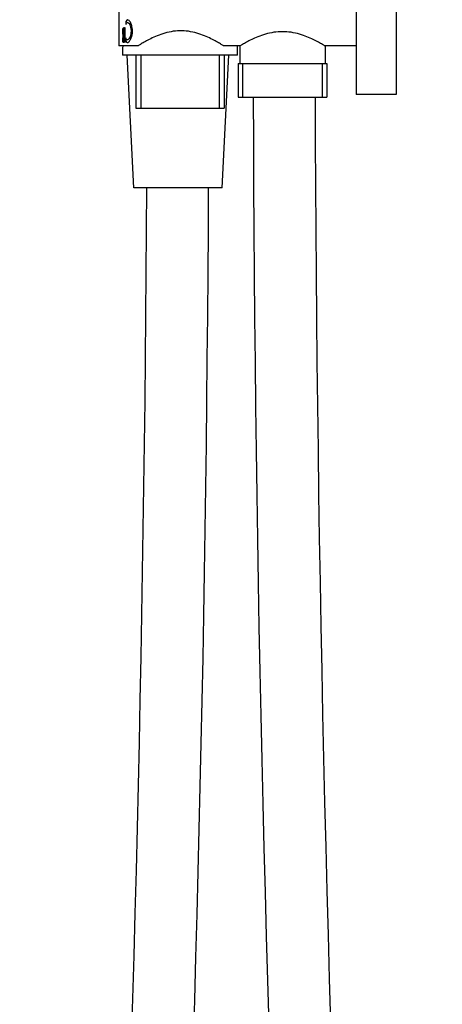
# Model space of a CAD drawing. Units: millimetres. Extents: x -8703 to 13449, y -77249 to -65211.
# Drawn here: x -667 to -571, y -67578 to -67355 of the extents above; entities that cross this region are included whole.
import ezdxf

# ---------------------------------------------------------------- set-up
doc = ezdxf.new("R2010")
doc.units = ezdxf.units.MM
doc.header["$LTSCALE"] = 0.1

msp = doc.modelspace()

# ---------------------------------------------------------------- linework, layer by layer
for p, q in [((-590.45, -67318.37), (-590.45, -67372.37)), ((-581.45, -67318.37), (-581.45, -67372.37)), ((-644.15, -67329.37), (-644.15, -67361.37)), ((-643.16, -67357.64), (-643.15, -67357.64)), ((-642.83, -67357.63), (-642.82, -67357.63)), ((-642.57, -67355.83), (-642.56, -67355.83)), ((-642.2, -67356.07), (-642.19, -67356.07)), ((-643.2, -67360.12), (-643.18, -67360.12)), ((-643.18, -67358.9), (-643.17, -67358.9)), ((-643.17, -67358.52), (-643.16, -67358.52)), ((-642.97, -67359.08), (-642.96, -67359.08)), ((-642.85, -67359.11), (-642.84, -67359.11)), ((-642.84, -67358.79), (-642.83, -67358.79)), ((-642.25, -67359.99), (-642.24, -67359.99)), ((-639.9, -67361.37), (-644.15, -67361.37)), ((-642.64, -67360.24), (-642.63, -67360.24)), ((-616.8, -67361.37), (-620.4, -67361.37)), ((-616.8, -67361.37), (-616.8, -67365.37)), ((-590.45, -67361.37), (-597.5, -67361.37)), ((-597.5, -67361.37), (-597.5, -67365.37)), ((-633.29, -67363.48), (-643.34, -67363.48)), ((-640.8, -67393.48), (-642.3, -67363.48)), ((-640.33, -67363.48), (-640.33, -67375.48)), ((-639.16, -67375.48), (-639.16, -67363.48)), ((-627.15, -67363.48), (-633.29, -67363.48)), ((-617.31, -67363.48), (-627.15, -67363.48)), ((-621.49, -67363.48), (-621.49, -67375.48)), ((-620.8, -67393.48), (-619.3, -67363.48)), ((-620.33, -67363.48), (-620.33, -67375.48)), ((-617.15, -67365.37), (-597.15, -67365.37)), ((-617.15, -67365.37), (-617.15, -67372.97)), ((-616.13, -67372.97), (-616.13, -67365.37)), ((-598.17, -67365.37), (-598.17, -67372.97)), ((-597.15, -67365.37), (-597.15, -67372.97)), ((-617.15, -67372.97), (-597.15, -67372.97)), ((-581.45, -67372.37), (-590.45, -67372.37)), ((-640.33, -67375.48), (-620.33, -67375.48)), ((-620.8, -67393.48), (-640.8, -67393.48))]:
    msp.add_line(p, q)
at = {"flags": 128}
for points in [[(-620.4, -67361.37), (-620.42, -67361.36), (-620.45, -67361.34), (-620.52, -67361.3), (-620.6, -67361.25), (-620.71, -67361.18), (-620.85, -67361.1), (-621.01, -67361), (-621.19, -67360.89), (-621.4, -67360.77), (-621.62, -67360.64), (-621.87, -67360.49), (-622.14, -67360.35), (-622.42, -67360.19), (-622.71, -67360.03), (-623.02, -67359.88), (-623.34, -67359.72), (-623.68, -67359.55), (-624.04, -67359.39), (-624.42, -67359.22), (-624.81, -67359.06), (-625.22, -67358.9), (-625.65, -67358.74), (-626.09, -67358.59), (-626.54, -67358.46), (-627, -67358.33), (-627.47, -67358.22), (-627.95, -67358.13), (-628.44, -67358.05), (-628.93, -67357.99), (-629.42, -67357.95), (-629.91, -67357.93), (-630.4, -67357.93), (-630.89, -67357.95), (-631.38, -67357.99), (-631.87, -67358.05), (-632.35, -67358.13), (-632.83, -67358.22), (-633.31, -67358.33), (-633.77, -67358.46), (-634.22, -67358.59), (-634.66, -67358.74), (-635.09, -67358.9), (-635.5, -67359.06), (-635.89, -67359.22), (-636.27, -67359.39), (-636.63, -67359.55), (-636.97, -67359.72), (-637.29, -67359.88), (-637.59, -67360.03), (-637.89, -67360.19), (-638.17, -67360.35), (-638.44, -67360.49), (-638.68, -67360.64), (-638.91, -67360.77), (-639.12, -67360.89), (-639.3, -67361), (-639.46, -67361.1), (-639.6, -67361.18), (-639.71, -67361.25), (-639.79, -67361.3), (-639.85, -67361.34), (-639.89, -67361.36), (-639.9, -67361.37)], [(-597.5, -67361.37), (-597.52, -67361.36), (-597.56, -67361.34), (-597.62, -67361.3), (-597.71, -67361.25), (-597.82, -67361.18), (-597.96, -67361.1), (-598.12, -67361), (-598.31, -67360.9), (-598.52, -67360.78), (-598.76, -67360.65), (-599.01, -67360.51), (-599.28, -67360.37), (-599.57, -67360.22), (-599.87, -67360.07), (-600.19, -67359.91), (-600.51, -67359.76), (-600.86, -67359.6), (-601.23, -67359.44), (-601.61, -67359.28), (-602.01, -67359.13), (-602.43, -67358.98), (-602.87, -67358.83), (-603.31, -67358.7), (-603.77, -67358.57), (-604.24, -67358.46), (-604.72, -67358.36), (-605.2, -67358.28), (-605.69, -67358.22), (-606.18, -67358.17), (-606.67, -67358.14), (-607.15, -67358.13), (-607.64, -67358.14), (-608.13, -67358.17), (-608.62, -67358.22), (-609.11, -67358.28), (-609.59, -67358.36), (-610.07, -67358.46), (-610.54, -67358.57), (-611, -67358.7), (-611.44, -67358.83), (-611.88, -67358.98), (-612.29, -67359.13), (-612.7, -67359.28), (-613.08, -67359.44), (-613.45, -67359.6), (-613.8, -67359.76), (-614.12, -67359.91), (-614.44, -67360.07), (-614.74, -67360.22), (-615.03, -67360.37), (-615.3, -67360.51), (-615.55, -67360.65), (-615.78, -67360.78), (-616, -67360.9), (-616.18, -67361), (-616.35, -67361.1), (-616.49, -67361.18), (-616.6, -67361.25), (-616.69, -67361.3), (-616.75, -67361.34), (-616.79, -67361.36), (-616.8, -67361.37)]]:
    msp.add_lwpolyline(points, dxfattribs=at)
for centre, radius, start, end in [((6973.1, -67350.8), 7586.9, 180.167452, 185.000014), ((6973.1, -67350.8), 7572.9, 180.167762, 185.000014), ((-8016.73, -67359.32), 7378.93, 354.93507, 359.73477), ((-8016.73, -67359.32), 7392.93, 354.93507, 359.735272)]:
    msp.add_arc(centre, radius, start, end)
for points, knots in [([(-642.64, -67360.24), (-642.63, -67360.26), (-642.62, -67360.27), (-642.54, -67360.45), (-642.44, -67360.54), (-642.21, -67360.61), (-642.08, -67360.57), (-641.83, -67360.37), (-641.7, -67360.21), (-641.48, -67359.83), (-641.39, -67359.62), (-641.25, -67359.16), (-641.19, -67358.93), (-641.13, -67358.54), (-641.12, -67358.4), (-641.1, -67358.15), (-641.1, -67358.03), (-641.1, -67357.79), (-641.11, -67357.66), (-641.14, -67357.34), (-641.17, -67357.15), (-641.28, -67356.67), (-641.37, -67356.4), (-641.59, -67355.94), (-641.73, -67355.75), (-641.99, -67355.52), (-642.11, -67355.47), (-642.33, -67355.51), (-642.43, -67355.58), (-642.51, -67355.72), (-642.53, -67355.75), (-642.55, -67355.79), (-642.57, -67355.83)], [-1.095454, -1.095454, -1.095454, -1.095454, -1.086786, -1.086786, -0.980469, -0.980469, -0.86918, -0.86918, -0.76639, -0.76639, -0.67778, -0.67778, -0.60028, -0.60028, -0.557174, -0.557174, -0.522316, -0.522316, -0.483645, -0.483645, -0.423073, -0.423073, -0.322256, -0.322256, -0.210103, -0.210103, -0.099506, -0.099506, 0, 0, 0, 0.024896, 0.024896, 0.024896, 0.024896]), ([(-642.17, -67355.48), (-642.2, -67355.48), (-642.23, -67355.49), (-642.37, -67355.53), (-642.47, -67355.64), (-642.55, -67355.82), (-642.56, -67355.82), (-642.56, -67355.83)], [2.0507918, 2.0507918, 2.0507918, 2.0507918, 2.0782442, 2.0782442, 2.1851062, 2.1851062, 2.1898324, 2.1898324, 2.1898324, 2.1898324]), ([(-643.27, -67358.66), (-643.27, -67358.64), (-643.27, -67358.63), (-643.27, -67358.58), (-643.27, -67358.53), (-643.26, -67358.38), (-643.26, -67358.3), (-643.26, -67358.14), (-643.25, -67358.02), (-643.25, -67357.8), (-643.25, -67357.72), (-643.25, -67357.57), (-643.25, -67357.5), (-643.25, -67357.43), (-643.25, -67357.42), (-643.25, -67357.4)], [0.20615956, 0.20615956, 0.20615956, 0.20615956, 0.20930449, 0.20930449, 0.21670234, 0.21670234, 0.2263089, 0.2263089, 0.24230648, 0.24230648, 0.25557303, 0.25557303, 0.27044389, 0.27044389, 0.27524283, 0.27524283, 0.27524283, 0.27524283]), ([(-643.25, -67357.7), (-643.25, -67357.73), (-643.25, -67357.76), (-643.25, -67357.83), (-643.26, -67357.87), (-643.26, -67357.96), (-643.26, -67358), (-643.26, -67358.09), (-643.26, -67358.14), (-643.26, -67358.23), (-643.26, -67358.27), (-643.26, -67358.32), (-643.26, -67358.34), (-643.26, -67358.35)], [0.09514429, 0.09514429, 0.09514429, 0.09514429, 0.10748776, 0.10748776, 0.1206794, 0.1206794, 0.1327021, 0.1327021, 0.14600422, 0.14600422, 0.16030815, 0.16030815, 0.16601976, 0.16601976, 0.16601976, 0.16601976]), ([(-642.91, -67357.27), (-642.92, -67357.27), (-642.94, -67357.28), (-642.97, -67357.33), (-642.99, -67357.38), (-643.02, -67357.51), (-643.03, -67357.58), (-643.05, -67357.75), (-643.06, -67357.83), (-643.07, -67357.98), (-643.07, -67358.03), (-643.07, -67358.13), (-643.07, -67358.18), (-643.07, -67358.27), (-643.07, -67358.32), (-643.07, -67358.44), (-643.07, -67358.51), (-643.06, -67358.68), (-643.05, -67358.78), (-643.03, -67358.94), (-643.01, -67359), (-642.98, -67359.06), (-642.98, -67359.07), (-642.97, -67359.08)], [0.046871, 0.046871, 0.046871, 0.046871, 0.0720041, 0.0720041, 0.1054213, 0.1054213, 0.1365478, 0.1365478, 0.1655236, 0.1655236, 0.1821939, 0.1821939, 0.1956664, 0.1956664, 0.2103065, 0.2103065, 0.2320842, 0.2320842, 0.2676747, 0.2676747, 0.3039135, 0.3039135, 0.3198563, 0.3198563, 0.3198563, 0.3198563]), ([(-642.9, -67357.27), (-642.9, -67357.27), (-642.91, -67357.27), (-642.93, -67357.28), (-642.96, -67357.32), (-642.99, -67357.43), (-643.01, -67357.5), (-643.03, -67357.68), (-643.04, -67357.77), (-643.05, -67357.93), (-643.06, -67357.99), (-643.06, -67358.1), (-643.06, -67358.14), (-643.06, -67358.24), (-643.06, -67358.28), (-643.06, -67358.39), (-643.06, -67358.45), (-643.05, -67358.63), (-643.05, -67358.73), (-643.02, -67358.89), (-643.01, -67358.96), (-642.98, -67359.04), (-642.97, -67359.07), (-642.96, -67359.08)], [0.1525471, 0.1525471, 0.1525471, 0.1525471, 0.1596195, 0.1596195, 0.1967769, 0.1967769, 0.2328204, 0.2328204, 0.2658856, 0.2658856, 0.2843127, 0.2843127, 0.298123, 0.298123, 0.312109, 0.312109, 0.3313003, 0.3313003, 0.3676757, 0.3676757, 0.3996536, 0.3996536, 0.4254468, 0.4254468, 0.4254468, 0.4254468]), ([(-642.92, -67358.79), (-642.94, -67358.79), (-642.95, -67358.77), (-642.98, -67358.72), (-642.99, -67358.68), (-643, -67358.6), (-643.01, -67358.54), (-643.01, -67358.43), (-643.02, -67358.39), (-643.02, -67358.31), (-643.02, -67358.27), (-643.02, -67358.2), (-643.02, -67358.16), (-643.01, -67358.05), (-643.01, -67357.98), (-642.99, -67357.84), (-642.98, -67357.8), (-642.97, -67357.73), (-642.96, -67357.7), (-642.93, -67357.64), (-642.91, -67357.63), (-642.89, -67357.63)], [0, 0, 0, 0, 0.0259192, 0.0259192, 0.0477317, 0.0477317, 0.0629863, 0.0629863, 0.0708651, 0.0708651, 0.0772556, 0.0772556, 0.0845305, 0.0845305, 0.0975388, 0.0975388, 0.1125968, 0.1125968, 0.1362663, 0.1362663, 0.1749605, 0.1749605, 0.1749605, 0.1749605]), ([(-642.58, -67356.53), (-642.56, -67356.44), (-642.52, -67356.37), (-642.42, -67356.18), (-642.34, -67356.1), (-642.17, -67356.06), (-642.07, -67356.09), (-641.89, -67356.24), (-641.81, -67356.36), (-641.65, -67356.67), (-641.57, -67356.87), (-641.48, -67357.25), (-641.46, -67357.41), (-641.43, -67357.68), (-641.42, -67357.79), (-641.42, -67357.98), (-641.42, -67358.08), (-641.43, -67358.27), (-641.44, -67358.38), (-641.47, -67358.66), (-641.51, -67358.82), (-641.61, -67359.2), (-641.69, -67359.4), (-641.86, -67359.73), (-641.97, -67359.85), (-642.07, -67359.92), (-642.15, -67359.98), (-642.23, -67360), (-642.38, -67359.96), (-642.45, -67359.9), (-642.56, -67359.73), (-642.59, -67359.64), (-642.63, -67359.53)], [-0.7283432, -0.7283432, -0.7283432, -0.7283432, -0.6881576, -0.6881576, -0.6051193, -0.6051193, -0.5211037, -0.5211037, -0.4445494, -0.4445494, -0.363961, -0.363961, -0.3119501, -0.3119501, -0.2801466, -0.2801466, -0.2526723, -0.2526723, -0.2203736, -0.2203736, -0.1665268, -0.1665268, -0.0869012, -0.0869012, 0, 0, 0, 0.0697925, 0.0697925, 0.1458052, 0.1458052, 0.1961642, 0.1961642, 0.1961642, 0.1961642]), ([(-642.19, -67356.07), (-642.11, -67356.07), (-642.02, -67356.11), (-641.85, -67356.29), (-641.75, -67356.43), (-641.6, -67356.78), (-641.53, -67356.99), (-641.46, -67357.35), (-641.44, -67357.5), (-641.42, -67357.75), (-641.41, -67357.85), (-641.41, -67358.04), (-641.41, -67358.13), (-641.42, -67358.34), (-641.44, -67358.45), (-641.48, -67358.76), (-641.52, -67358.94), (-641.63, -67359.29), (-641.7, -67359.45), (-641.86, -67359.73), (-641.95, -67359.84), (-642.11, -67359.96), (-642.18, -67359.99), (-642.24, -67359.99)], [0.6075023, 0.6075023, 0.6075023, 0.6075023, 0.681146, 0.681146, 0.7657192, 0.7657192, 0.842843, 0.842843, 0.8887763, 0.8887763, 0.9189849, 0.9189849, 0.9466798, 0.9466798, 0.9812916, 0.9812916, 1.0436147, 1.0436147, 1.1121029, 1.1121029, 1.1904392, 1.1904392, 1.2481915, 1.2481915, 1.2481915, 1.2481915]), ([(-643.28, -67359.56), (-643.28, -67359.59), (-643.28, -67359.62), (-643.28, -67359.71), (-643.28, -67359.76), (-643.29, -67359.89), (-643.29, -67359.95), (-643.29, -67360.03), (-643.29, -67360.05), (-643.29, -67360.08), (-643.29, -67360.09), (-643.29, -67360.1)], [0, 0, 0, 0, 0.008306, 0.008306, 0.02081454, 0.02081454, 0.03522468, 0.03522468, 0.04241059, 0.04241059, 0.04598745, 0.04598745, 0.04598745, 0.04598745]), ([(-643.29, -67360.42), (-643.29, -67360.38), (-643.29, -67360.32), (-643.29, -67360.17), (-643.29, -67360.05), (-643.28, -67359.83), (-643.28, -67359.73), (-643.28, -67359.67), (-643.28, -67359.66), (-643.28, -67359.65), (-643.28, -67359.65), (-643.28, -67359.65)], [0.40315611, 0.40315611, 0.40315611, 0.40315611, 0.40754228, 0.40754228, 0.41511628, 0.41511628, 0.42280837, 0.42280837, 0.42393019, 0.42393019, 0.42432802, 0.42432802, 0.42432802, 0.42432802]), ([(-642.63, -67360.24), (-642.61, -67360.28), (-642.59, -67360.31), (-642.49, -67360.48), (-642.4, -67360.56), (-642.28, -67360.59), (-642.26, -67360.59), (-642.24, -67360.59)], [1.0714894, 1.0714894, 1.0714894, 1.0714894, 1.0949465, 1.0949465, 1.1931321, 1.1931321, 1.2103179, 1.2103179, 1.2103179, 1.2103179])]:
    msp.add_open_spline(points, degree=3, knots=knots)
for points in [[(-643.11, -67357.27), (-643.18, -67357.27), (-643.22, -67357.27), (-643.24, -67357.27)], [(-643.24, -67357.27), (-643.24, -67357.39), (-643.24, -67357.51), (-643.24, -67357.64)], [(-643.24, -67357.64), (-643.23, -67357.64), (-643.2, -67357.64), (-643.16, -67357.64)], [(-643.23, -67357.27), (-643.23, -67357.39), (-643.23, -67357.51), (-643.23, -67357.64)], [(-643.16, -67357.64), (-643.16, -67357.93), (-643.17, -67358.23), (-643.17, -67358.52)], [(-643.16, -67360.48), (-643.14, -67359.41), (-643.12, -67358.34), (-643.11, -67357.27)], [(-643.15, -67357.64), (-643.15, -67357.93), (-643.16, -67358.23), (-643.16, -67358.52)], [(-642.73, -67357.27), (-642.8, -67357.27), (-642.86, -67357.27), (-642.91, -67357.27)], [(-642.89, -67357.63), (-642.87, -67357.63), (-642.85, -67357.63), (-642.83, -67357.63)], [(-642.83, -67357.63), (-642.83, -67358.01), (-642.84, -67358.4), (-642.84, -67358.79)], [(-642.82, -67357.63), (-642.82, -67358.01), (-642.83, -67358.4), (-642.83, -67358.79)], [(-642.78, -67360.48), (-642.77, -67359.41), (-642.75, -67358.34), (-642.73, -67357.27)], [(-642.57, -67355.83), (-642.58, -67356.06), (-642.58, -67356.29), (-642.58, -67356.53)], [(-642.56, -67355.83), (-642.57, -67356.05), (-642.57, -67356.27), (-642.57, -67356.49)], [(-643.27, -67358.66), (-643.27, -67359.05), (-643.28, -67359.44), (-643.29, -67359.84)], [(-643.28, -67360.12), (-643.28, -67360.24), (-643.28, -67360.36), (-643.29, -67360.48)], [(-643.28, -67359.65), (-643.28, -67359.62), (-643.28, -67359.59), (-643.28, -67359.56)], [(-643.27, -67360.12), (-643.27, -67360.24), (-643.27, -67360.36), (-643.28, -67360.48)], [(-643.2, -67360.12), (-643.24, -67360.12), (-643.27, -67360.12), (-643.28, -67360.12)], [(-643.25, -67358.52), (-643.26, -67358.65), (-643.26, -67358.78), (-643.26, -67358.9)], [(-643.26, -67358.9), (-643.25, -67358.9), (-643.22, -67358.9), (-643.18, -67358.9)], [(-643.17, -67358.52), (-643.21, -67358.52), (-643.24, -67358.52), (-643.25, -67358.52)], [(-643.24, -67358.52), (-643.25, -67358.65), (-643.25, -67358.78), (-643.25, -67358.9)], [(-643.18, -67358.9), (-643.18, -67359.31), (-643.19, -67359.71), (-643.2, -67360.12)], [(-643.17, -67358.9), (-643.17, -67359.31), (-643.18, -67359.71), (-643.18, -67360.12)], [(-642.97, -67359.08), (-643.03, -67359.55), (-643.09, -67360.01), (-643.14, -67360.48)], [(-642.96, -67359.08), (-643.02, -67359.55), (-643.08, -67360.01), (-643.13, -67360.48)], [(-643.07, -67360.48), (-643.02, -67360.02), (-642.95, -67359.57), (-642.88, -67359.11)], [(-642.84, -67358.79), (-642.87, -67358.79), (-642.9, -67358.79), (-642.92, -67358.79)], [(-642.88, -67359.11), (-642.87, -67359.11), (-642.86, -67359.11), (-642.85, -67359.11)], [(-642.85, -67359.11), (-642.86, -67359.57), (-642.86, -67360.02), (-642.87, -67360.48)], [(-642.84, -67359.11), (-642.85, -67359.56), (-642.85, -67360.02), (-642.86, -67360.48)], [(-642.63, -67359.53), (-642.63, -67359.77), (-642.63, -67360), (-642.64, -67360.24)], [(-642.62, -67359.56), (-642.62, -67359.79), (-642.62, -67360.01), (-642.63, -67360.24)], [(-643.31, -67361.37), (-643.32, -67362.07), (-643.33, -67362.78), (-643.34, -67363.48)], [(-643.29, -67360.48), (-643.27, -67360.48), (-643.22, -67360.48), (-643.16, -67360.48)], [(-643.14, -67360.48), (-643.12, -67360.48), (-643.1, -67360.48), (-643.07, -67360.48)], [(-642.87, -67360.48), (-642.84, -67360.48), (-642.81, -67360.48), (-642.78, -67360.48)], [(-617.31, -67363.48), (-617.32, -67362.78), (-617.32, -67362.07), (-617.33, -67361.37)]]:
    msp.add_open_spline(points, degree=3)

doc.saveas('drawing.dxf')
